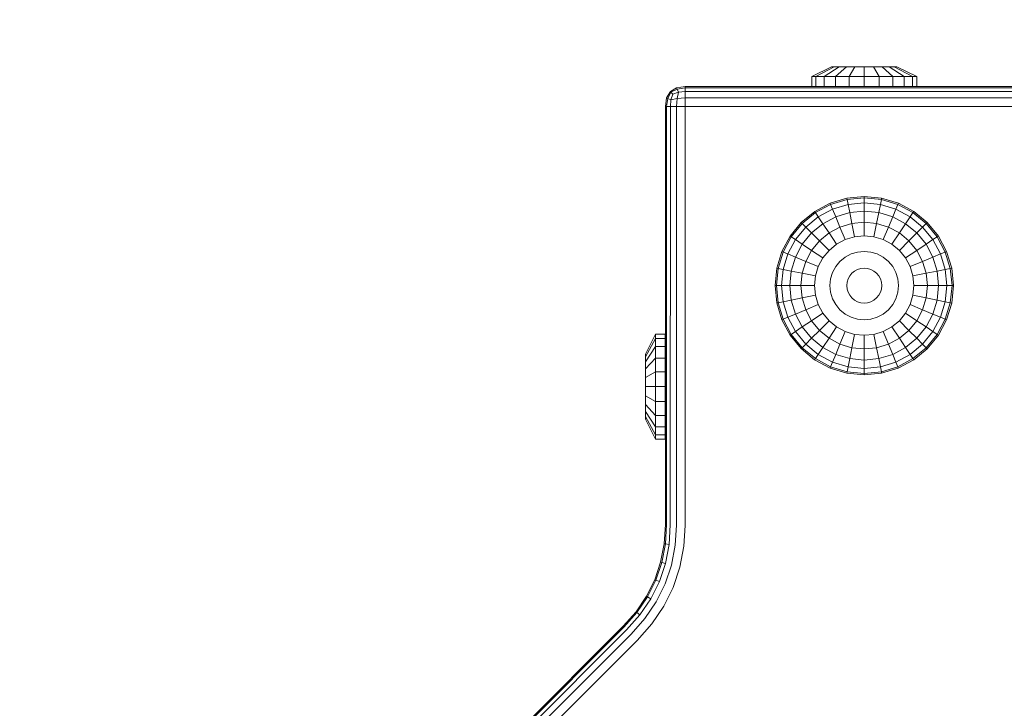
# Model space of a CAD drawing. Units: millimetres. Extents: x -2419 to 3788, y -1089 to 8986.
# Drawn here: x 143 to 292, y 7050 to 7154 of the extents above; entities that cross this region are included whole.
import ezdxf

# ---------------------------------------------------------------- set-up
doc = ezdxf.new("R2010")
doc.units = ezdxf.units.MM
doc.layers.add('размер', color=92, linetype='Continuous', lineweight=15)
doc.styles.get("Standard").update_dxf_attribs({"font": 'txt.shx'})
doc.dimstyles.new('Размер М1.1', dxfattribs={"dimtxt": 300, "dimasz": 200, "dimexe": 1, "dimexo": 1, "dimgap": 50, "dimtad": 1, "dimdec": 0, "dimzin": 0, "dimtxsty": 'Standard', "dimcen": 2.5, "dimazin": 0, "dimtfac": 1, "dimtmove": 0, "dimatfit": 3, "dimfxl": 1, "dimtzin": 0, "dimarcsym": 0})

# ---------------------------------------------------------------- blocks, each defined once
blk = doc.blocks.new('A$C827c4896')
at = {"color": 0, "linetype": 'Continuous', "lineweight": 0, "extrusion": (0, 1, -2.22045e-16)}
for p, q in [((-1156.65, 1063.48), (-1153.65, 1064.98)), ((-1156.01, 1063.48), (-1153.25, 1064.98)), ((-1154.78, 1063.48), (-1152.49, 1064.98)), ((-1153.25, 1064.98), (-1153.65, 1064.98)), ((-1152.49, 1064.98), (-1153.25, 1064.98)), ((-1153.06, 1063.48), (-1151.42, 1064.98)), ((-1151.42, 1064.98), (-1152.49, 1064.98)), ((-1150.13, 1064.98), (-1151.42, 1064.98)), ((-1150.99, 1063.48), (-1150.13, 1064.98)), ((-1148.73, 1064.98), (-1150.13, 1064.98)), ((-1147.33, 1064.98), (-1148.73, 1064.98)), ((-1148.73, 1063.48), (-1148.73, 1064.98)), ((-1146.05, 1064.98), (-1147.33, 1064.98)), ((-1146.48, 1063.48), (-1147.33, 1064.98)), ((-1144.98, 1064.98), (-1146.05, 1064.98)), ((-1144.41, 1063.48), (-1146.05, 1064.98)), ((-1144.21, 1064.98), (-1144.98, 1064.98)), ((-1142.69, 1063.48), (-1144.98, 1064.98)), ((-1143.82, 1064.98), (-1144.21, 1064.98)), ((-1141.46, 1063.48), (-1144.21, 1064.98)), ((-1140.82, 1063.48), (-1143.82, 1064.98)), ((-1156.01, 1063.48), (-1156.65, 1063.48)), ((-1156.65, 1061.98), (-1156.65, 1063.48)), ((-1154.78, 1063.48), (-1156.01, 1063.48)), ((-1156.01, 1061.98), (-1156.01, 1063.48)), ((-1153.06, 1063.48), (-1154.78, 1063.48)), ((-1154.78, 1061.98), (-1154.78, 1063.48)), ((-1150.99, 1063.48), (-1153.06, 1063.48)), ((-1153.06, 1061.98), (-1153.06, 1063.48)), ((-1148.73, 1063.48), (-1150.99, 1063.48)), ((-1150.99, 1061.98), (-1150.99, 1063.48)), ((-1146.48, 1063.48), (-1148.73, 1063.48)), ((-1148.73, 1061.98), (-1148.73, 1063.48)), ((-1144.41, 1063.48), (-1146.48, 1063.48)), ((-1146.48, 1061.98), (-1146.48, 1063.48)), ((-1142.69, 1063.48), (-1144.41, 1063.48)), ((-1144.41, 1061.98), (-1144.41, 1063.48)), ((-1141.46, 1063.48), (-1142.69, 1063.48)), ((-1142.69, 1061.98), (-1142.69, 1063.48)), ((-1140.82, 1063.48), (-1141.46, 1063.48)), ((-1141.46, 1061.98), (-1141.46, 1063.48)), ((-1140.82, 1061.98), (-1140.82, 1063.48)), ((-1175.73, 1061.98), (-1177.05, 1061.79)), ((-1102.74, 1061.98), (-1175.73, 1061.98)), ((-1175.73, 1061.98), (-1175.73, 1061.79)), ((-1156.65, 1061.98), (-1156.01, 1061.98)), ((-1156.65, 1061.98), (-1156.65, 1061.98)), ((-1156.01, 1061.98), (-1154.78, 1061.98)), ((-1156.01, 1061.98), (-1156.01, 1061.98)), ((-1154.78, 1061.98), (-1153.06, 1061.98)), ((-1154.78, 1061.98), (-1154.78, 1061.98)), ((-1153.06, 1061.98), (-1150.99, 1061.98)), ((-1153.06, 1061.98), (-1153.06, 1061.98)), ((-1150.99, 1061.98), (-1148.73, 1061.98)), ((-1150.99, 1061.98), (-1150.99, 1061.98)), ((-1148.73, 1061.98), (-1146.48, 1061.98)), ((-1148.73, 1061.98), (-1148.73, 1061.98)), ((-1146.48, 1061.98), (-1144.41, 1061.98)), ((-1146.48, 1061.98), (-1146.48, 1061.98)), ((-1144.41, 1061.98), (-1142.69, 1061.98)), ((-1144.41, 1061.98), (-1144.41, 1061.98)), ((-1142.69, 1061.98), (-1141.46, 1061.98)), ((-1142.69, 1061.98), (-1142.69, 1061.98)), ((-1141.46, 1061.98), (-1140.82, 1061.98)), ((-1141.46, 1061.98), (-1141.46, 1061.98)), ((-1140.82, 1061.98), (-1140.82, 1061.98)), ((-1177.98, 1061.23), (-1178.55, 1060.29)), ((-1177.89, 1061.13), (-1178.36, 1060.19)), ((-1177.05, 1061.79), (-1177.98, 1061.23)), ((-1177.89, 1061.13), (-1177.98, 1061.23)), ((-1176.95, 1061.6), (-1177.89, 1061.13)), ((-1177.61, 1060.85), (-1177.89, 1061.13)), ((-1177.89, 1060.01), (-1177.61, 1060.85)), ((-1176.77, 1061.13), (-1177.61, 1060.85)), ((-1176.95, 1061.6), (-1177.05, 1061.79)), ((-1175.73, 1061.79), (-1176.95, 1061.6)), ((-1176.77, 1061.13), (-1176.95, 1061.6)), ((-1176.95, 1060.19), (-1176.77, 1061.13)), ((-1176.77, 1061.13), (-1175.73, 1061.23)), ((-1175.73, 1061.79), (-1102.74, 1061.79)), ((-1175.73, 1061.23), (-1175.73, 1061.79)), ((-1175.73, 1061.23), (-1102.74, 1061.23)), ((-1175.73, 1060.29), (-1175.73, 1061.23)), ((-1178.73, 1058.98), (-1178.55, 1060.29)), ((-1178.73, 1058.98), (-1178.73, 995.98)), ((-1178.73, 1058.98), (-1178.55, 1058.98)), ((-1178.55, 1060.29), (-1178.36, 1060.19)), ((-1178.36, 1060.19), (-1178.55, 1058.98)), ((-1178.55, 1058.98), (-1178.55, 995.96)), ((-1177.98, 1058.98), (-1178.55, 1058.98)), ((-1177.89, 1060.01), (-1178.36, 1060.19)), ((-1177.98, 1058.98), (-1177.99, 995.93)), ((-1177.98, 1058.98), (-1177.89, 1060.01)), ((-1177.05, 1058.98), (-1177.98, 1058.98)), ((-1176.95, 1060.19), (-1177.89, 1060.01)), ((-1177.05, 1058.98), (-1176.95, 1060.19)), ((-1177.05, 1058.98), (-1177.05, 995.87)), ((-1175.73, 1058.98), (-1177.05, 1058.98)), ((-1176.95, 1060.19), (-1175.73, 1060.29)), ((-1175.74, 995.8), (-1175.73, 1058.98)), ((-1175.73, 1060.29), (-1102.74, 1060.29)), ((-1175.73, 1058.98), (-1175.73, 1060.29)), ((-1175.73, 1058.98), (-1102.74, 1058.98)), ((-1156.2, 1043.16), (-1153.88, 1044.4)), ((-1156.09, 1042.99), (-1153.8, 1044.21)), ((-1153.88, 1044.4), (-1151.36, 1045.17)), ((-1153.8, 1044.21), (-1153.88, 1044.4)), ((-1153.8, 1044.21), (-1151.32, 1044.96)), ((-1153.51, 1043.5), (-1153.8, 1044.21)), ((-1153.51, 1043.5), (-1151.17, 1044.21)), ((-1151.36, 1045.17), (-1148.73, 1045.43)), ((-1151.32, 1044.96), (-1151.36, 1045.17)), ((-1151.32, 1044.96), (-1148.73, 1045.22)), ((-1151.17, 1044.21), (-1151.32, 1044.96)), ((-1151.17, 1044.21), (-1148.73, 1044.45)), ((-1150.92, 1042.99), (-1151.17, 1044.21)), ((-1148.73, 1045.43), (-1146.11, 1045.17)), ((-1148.73, 1045.22), (-1148.73, 1045.43)), ((-1148.73, 1045.22), (-1146.15, 1044.96)), ((-1148.73, 1044.45), (-1148.73, 1045.22)), ((-1148.73, 1044.45), (-1146.3, 1044.21)), ((-1148.73, 1043.2), (-1148.73, 1044.45)), ((-1146.54, 1042.99), (-1146.3, 1044.21)), ((-1146.3, 1044.21), (-1146.15, 1044.96)), ((-1146.3, 1044.21), (-1143.96, 1043.5)), ((-1146.15, 1044.96), (-1146.11, 1045.17)), ((-1146.15, 1044.96), (-1143.67, 1044.21)), ((-1146.11, 1045.17), (-1143.58, 1044.4)), ((-1143.96, 1043.5), (-1143.67, 1044.21)), ((-1143.67, 1044.21), (-1143.58, 1044.4)), ((-1143.67, 1044.21), (-1141.38, 1042.99)), ((-1143.58, 1044.4), (-1141.26, 1043.16)), ((-1158.24, 1041.49), (-1156.2, 1043.16)), ((-1158.1, 1041.34), (-1156.09, 1042.99)), ((-1156.09, 1042.99), (-1156.2, 1043.16)), ((-1155.66, 1042.35), (-1156.09, 1042.99)), ((-1155.66, 1042.35), (-1153.51, 1043.5)), ((-1153.03, 1042.35), (-1153.51, 1043.5)), ((-1153.03, 1042.35), (-1150.92, 1042.99)), ((-1150.92, 1042.99), (-1148.73, 1043.2)), ((-1150.6, 1041.34), (-1150.92, 1042.99)), ((-1148.73, 1043.2), (-1146.54, 1042.99)), ((-1148.73, 1041.52), (-1148.73, 1043.2)), ((-1146.87, 1041.34), (-1146.54, 1042.99)), ((-1146.54, 1042.99), (-1144.44, 1042.35)), ((-1144.44, 1042.35), (-1143.96, 1043.5)), ((-1143.96, 1043.5), (-1141.81, 1042.35)), ((-1141.81, 1042.35), (-1141.38, 1042.99)), ((-1141.38, 1042.99), (-1141.26, 1043.16)), ((-1141.38, 1042.99), (-1139.37, 1041.34)), ((-1141.26, 1043.16), (-1139.22, 1041.48)), ((-1159.92, 1039.45), (-1158.24, 1041.49)), ((-1159.74, 1039.33), (-1158.1, 1041.34)), ((-1158.1, 1041.34), (-1158.24, 1041.49)), ((-1157.55, 1040.8), (-1158.1, 1041.34)), ((-1157.55, 1040.8), (-1155.66, 1042.35)), ((-1156.67, 1039.91), (-1154.97, 1041.31)), ((-1154.97, 1041.31), (-1155.66, 1042.35)), ((-1154.97, 1041.31), (-1153.03, 1042.35)), ((-1154.04, 1039.91), (-1154.97, 1041.31)), ((-1152.39, 1040.8), (-1153.03, 1042.35)), ((-1152.39, 1040.8), (-1150.6, 1041.34)), ((-1150.6, 1041.34), (-1148.73, 1041.52)), ((-1150.2, 1039.33), (-1150.6, 1041.34)), ((-1148.73, 1041.52), (-1146.87, 1041.34)), ((-1148.73, 1039.48), (-1148.73, 1041.52)), ((-1147.27, 1039.33), (-1146.87, 1041.34)), ((-1146.87, 1041.34), (-1145.08, 1040.8)), ((-1145.08, 1040.8), (-1144.44, 1042.35)), ((-1144.44, 1042.35), (-1142.5, 1041.31)), ((-1143.43, 1039.91), (-1142.5, 1041.31)), ((-1142.5, 1041.31), (-1141.81, 1042.35)), ((-1142.5, 1041.31), (-1140.8, 1039.91)), ((-1141.81, 1042.35), (-1139.92, 1040.8)), ((-1139.92, 1040.8), (-1139.37, 1041.34)), ((-1139.37, 1041.34), (-1139.22, 1041.48)), ((-1139.37, 1041.34), (-1137.73, 1039.33)), ((-1139.22, 1041.48), (-1137.55, 1039.45)), ((-1159.11, 1038.91), (-1157.55, 1040.8)), ((-1158.07, 1038.21), (-1156.67, 1039.91)), ((-1156.67, 1039.91), (-1157.55, 1040.8)), ((-1155.48, 1038.73), (-1156.67, 1039.91)), ((-1155.48, 1038.73), (-1154.04, 1039.91)), ((-1154.04, 1039.91), (-1152.39, 1040.8)), ((-1152.9, 1038.21), (-1154.04, 1039.91)), ((-1151.6, 1038.91), (-1152.39, 1040.8)), ((-1145.86, 1038.91), (-1145.08, 1040.8)), ((-1145.08, 1040.8), (-1143.43, 1039.91)), ((-1144.57, 1038.21), (-1143.43, 1039.91)), ((-1143.43, 1039.91), (-1141.98, 1038.73)), ((-1141.98, 1038.73), (-1140.8, 1039.91)), ((-1140.8, 1039.91), (-1139.92, 1040.8)), ((-1140.8, 1039.91), (-1139.4, 1038.21)), ((-1139.92, 1040.8), (-1138.36, 1038.91)), ((-1161.16, 1037.13), (-1159.92, 1039.45)), ((-1160.97, 1037.04), (-1159.74, 1039.33)), ((-1160.26, 1036.75), (-1159.11, 1038.91)), ((-1159.74, 1039.33), (-1159.92, 1039.45)), ((-1159.11, 1038.91), (-1159.74, 1039.33)), ((-1158.07, 1038.21), (-1159.11, 1038.91)), ((-1159.11, 1036.27), (-1158.07, 1038.21)), ((-1156.67, 1037.28), (-1158.07, 1038.21)), ((-1156.67, 1037.28), (-1155.48, 1038.73)), ((-1154.04, 1037.28), (-1155.48, 1038.73)), ((-1154.04, 1037.28), (-1152.9, 1038.21)), ((-1152.9, 1038.21), (-1151.6, 1038.91)), ((-1151.6, 1038.91), (-1150.2, 1039.33)), ((-1150.2, 1039.33), (-1148.73, 1039.48)), ((-1148.73, 1039.48), (-1147.27, 1039.33)), ((-1147.27, 1039.33), (-1145.86, 1038.91)), ((-1145.86, 1038.91), (-1144.57, 1038.21)), ((-1144.57, 1038.21), (-1143.43, 1037.28)), ((-1143.43, 1037.28), (-1141.98, 1038.73)), ((-1141.98, 1038.73), (-1140.8, 1037.28)), ((-1140.8, 1037.28), (-1139.4, 1038.21)), ((-1139.4, 1038.21), (-1138.36, 1038.91)), ((-1139.4, 1038.21), (-1138.36, 1036.27)), ((-1138.36, 1038.91), (-1137.73, 1039.33)), ((-1138.36, 1038.91), (-1137.21, 1036.75)), ((-1137.73, 1039.33), (-1137.55, 1039.45)), ((-1137.73, 1039.33), (-1136.5, 1037.04)), ((-1137.55, 1039.45), (-1136.31, 1037.12)), ((-1161.93, 1034.6), (-1161.16, 1037.13)), ((-1161.72, 1034.56), (-1160.97, 1037.04)), ((-1160.97, 1037.04), (-1161.16, 1037.13)), ((-1160.26, 1036.75), (-1160.97, 1037.04)), ((-1160.97, 1034.41), (-1160.26, 1036.75)), ((-1159.11, 1036.27), (-1160.26, 1036.75)), ((-1157.55, 1035.63), (-1156.67, 1037.28)), ((-1154.97, 1036.14), (-1156.67, 1037.28)), ((-1154.97, 1036.14), (-1154.04, 1037.28)), ((-1151.6, 1036.27), (-1150.71, 1036.75)), ((-1150.71, 1036.75), (-1149.74, 1037.04)), ((-1149.74, 1037.04), (-1148.73, 1037.14)), ((-1148.73, 1037.14), (-1147.73, 1037.04)), ((-1147.73, 1037.04), (-1146.76, 1036.75)), ((-1146.76, 1036.75), (-1145.86, 1036.27)), ((-1143.43, 1037.28), (-1142.5, 1036.14)), ((-1142.5, 1036.14), (-1140.8, 1037.28)), ((-1140.8, 1037.28), (-1139.92, 1035.63)), ((-1138.36, 1036.27), (-1137.21, 1036.75)), ((-1137.21, 1036.75), (-1136.5, 1037.04)), ((-1137.21, 1036.75), (-1136.5, 1034.41)), ((-1136.5, 1037.04), (-1136.31, 1037.12)), ((-1136.5, 1037.04), (-1135.75, 1034.56)), ((-1136.31, 1037.12), (-1135.54, 1034.6)), ((-1159.74, 1034.17), (-1159.11, 1036.27)), ((-1157.55, 1035.63), (-1159.11, 1036.27)), ((-1158.1, 1033.84), (-1157.55, 1035.63)), ((-1155.66, 1034.85), (-1157.55, 1035.63)), ((-1155.66, 1034.85), (-1154.97, 1036.14)), ((-1153.03, 1034.85), (-1152.39, 1035.63)), ((-1152.39, 1035.63), (-1151.6, 1036.27)), ((-1145.86, 1036.27), (-1145.08, 1035.63)), ((-1145.08, 1035.63), (-1144.44, 1034.85)), ((-1142.5, 1036.14), (-1141.81, 1034.85)), ((-1141.81, 1034.85), (-1139.92, 1035.63)), ((-1139.92, 1035.63), (-1138.36, 1036.27)), ((-1139.92, 1035.63), (-1139.37, 1033.84)), ((-1138.36, 1036.27), (-1137.73, 1034.17)), ((-1162.19, 1031.98), (-1161.93, 1034.6)), ((-1161.98, 1031.98), (-1161.72, 1034.56)), ((-1161.72, 1034.56), (-1161.93, 1034.6)), ((-1160.97, 1034.41), (-1161.72, 1034.56)), ((-1161.21, 1031.98), (-1160.97, 1034.41)), ((-1159.74, 1034.17), (-1160.97, 1034.41)), ((-1159.96, 1031.98), (-1159.74, 1034.17)), ((-1158.1, 1033.84), (-1159.74, 1034.17)), ((-1158.28, 1031.98), (-1158.1, 1033.84)), ((-1156.09, 1033.44), (-1158.1, 1033.84)), ((-1156.09, 1033.44), (-1155.66, 1034.85)), ((-1153.8, 1032.98), (-1153.51, 1033.95)), ((-1153.51, 1033.95), (-1153.03, 1034.85)), ((-1150.92, 1033.44), (-1150.6, 1033.84)), ((-1150.6, 1033.84), (-1150.2, 1034.17)), ((-1150.2, 1034.17), (-1149.74, 1034.41)), ((-1149.74, 1034.41), (-1149.25, 1034.56)), ((-1149.25, 1034.56), (-1148.73, 1034.61)), ((-1148.73, 1034.61), (-1148.22, 1034.56)), ((-1148.22, 1034.56), (-1147.73, 1034.41)), ((-1147.73, 1034.41), (-1147.27, 1034.17)), ((-1147.27, 1034.17), (-1146.87, 1033.84)), ((-1146.87, 1033.84), (-1146.54, 1033.44)), ((-1144.44, 1034.85), (-1143.96, 1033.95)), ((-1143.96, 1033.95), (-1143.67, 1032.98)), ((-1141.81, 1034.85), (-1141.38, 1033.44)), ((-1141.38, 1033.44), (-1139.37, 1033.84)), ((-1139.37, 1033.84), (-1137.73, 1034.17)), ((-1139.19, 1031.98), (-1139.37, 1033.84)), ((-1137.73, 1034.17), (-1136.5, 1034.41)), ((-1137.51, 1031.98), (-1137.73, 1034.17)), ((-1136.5, 1034.41), (-1135.75, 1034.56)), ((-1136.26, 1031.98), (-1136.5, 1034.41)), ((-1135.75, 1034.56), (-1135.54, 1034.6)), ((-1135.49, 1031.98), (-1135.75, 1034.56)), ((-1135.28, 1031.97), (-1135.54, 1034.6)), ((-1156.23, 1031.98), (-1156.09, 1033.44)), ((-1153.9, 1031.98), (-1153.8, 1032.98)), ((-1151.37, 1031.98), (-1151.32, 1032.49)), ((-1151.32, 1032.49), (-1151.17, 1032.98)), ((-1151.17, 1032.98), (-1150.92, 1033.44)), ((-1146.54, 1033.44), (-1146.3, 1032.98)), ((-1146.3, 1032.98), (-1146.15, 1032.49)), ((-1146.1, 1031.98), (-1146.15, 1032.49)), ((-1143.57, 1031.98), (-1143.67, 1032.98)), ((-1141.23, 1031.98), (-1141.38, 1033.44)), ((-1161.93, 1029.36), (-1162.19, 1031.98)), ((-1161.98, 1031.98), (-1162.19, 1031.98)), ((-1161.72, 1029.39), (-1161.98, 1031.98)), ((-1161.21, 1031.98), (-1161.98, 1031.98)), ((-1160.97, 1029.54), (-1161.21, 1031.98)), ((-1159.96, 1031.98), (-1161.21, 1031.98)), ((-1159.74, 1029.79), (-1159.96, 1031.98)), ((-1158.28, 1031.98), (-1159.96, 1031.98)), ((-1158.1, 1030.11), (-1158.28, 1031.98)), ((-1156.23, 1031.98), (-1158.28, 1031.98)), ((-1156.09, 1030.51), (-1156.23, 1031.98)), ((-1153.8, 1030.97), (-1153.9, 1031.98)), ((-1153.51, 1030), (-1153.8, 1030.97)), ((-1151.32, 1031.46), (-1151.37, 1031.98)), ((-1151.17, 1030.97), (-1151.32, 1031.46)), ((-1150.92, 1030.51), (-1151.17, 1030.97)), ((-1146.3, 1030.97), (-1146.54, 1030.51)), ((-1146.15, 1031.46), (-1146.3, 1030.97)), ((-1146.1, 1031.98), (-1146.15, 1031.46)), ((-1143.67, 1030.97), (-1143.96, 1030)), ((-1143.57, 1031.98), (-1143.67, 1030.97)), ((-1141.23, 1031.98), (-1141.38, 1030.51)), ((-1141.23, 1031.98), (-1139.19, 1031.98)), ((-1139.19, 1031.98), (-1139.37, 1030.11)), ((-1139.19, 1031.98), (-1137.51, 1031.98)), ((-1137.51, 1031.98), (-1137.73, 1029.79)), ((-1137.51, 1031.98), (-1136.26, 1031.98)), ((-1136.26, 1031.98), (-1136.5, 1029.54)), ((-1136.26, 1031.98), (-1135.49, 1031.98)), ((-1135.49, 1031.98), (-1135.75, 1029.39)), ((-1135.28, 1031.97), (-1135.54, 1029.35)), ((-1135.49, 1031.98), (-1135.28, 1031.97)), ((-1161.72, 1029.39), (-1161.93, 1029.36)), ((-1161.16, 1026.83), (-1161.93, 1029.36)), ((-1160.97, 1029.54), (-1161.72, 1029.39)), ((-1160.97, 1026.91), (-1161.72, 1029.39)), ((-1159.74, 1029.79), (-1160.97, 1029.54)), ((-1160.26, 1027.2), (-1160.97, 1029.54)), ((-1158.1, 1030.11), (-1159.74, 1029.79)), ((-1159.11, 1027.68), (-1159.74, 1029.79)), ((-1156.09, 1030.51), (-1158.1, 1030.11)), ((-1157.55, 1028.32), (-1158.1, 1030.11)), ((-1155.66, 1029.11), (-1156.09, 1030.51)), ((-1153.03, 1029.11), (-1153.51, 1030)), ((-1150.6, 1030.11), (-1150.92, 1030.51)), ((-1150.2, 1029.79), (-1150.6, 1030.11)), ((-1149.74, 1029.54), (-1150.2, 1029.79)), ((-1149.25, 1029.39), (-1149.74, 1029.54)), ((-1148.73, 1029.34), (-1149.25, 1029.39)), ((-1148.22, 1029.39), (-1148.73, 1029.34)), ((-1147.73, 1029.54), (-1148.22, 1029.39)), ((-1147.27, 1029.79), (-1147.73, 1029.54)), ((-1146.87, 1030.11), (-1147.27, 1029.79)), ((-1146.54, 1030.51), (-1146.87, 1030.11)), ((-1143.96, 1030), (-1144.44, 1029.11)), ((-1141.38, 1030.51), (-1141.81, 1029.11)), ((-1141.38, 1030.51), (-1139.37, 1030.11)), ((-1139.37, 1030.11), (-1139.92, 1028.32)), ((-1139.37, 1030.11), (-1137.73, 1029.79)), ((-1137.73, 1029.79), (-1138.36, 1027.68)), ((-1137.73, 1029.79), (-1136.5, 1029.54)), ((-1136.5, 1029.54), (-1137.21, 1027.2)), ((-1136.5, 1029.54), (-1135.75, 1029.39)), ((-1135.75, 1029.39), (-1136.5, 1026.91)), ((-1135.54, 1029.35), (-1136.31, 1026.83)), ((-1135.75, 1029.39), (-1135.54, 1029.35)), ((-1157.55, 1028.32), (-1159.11, 1027.68)), ((-1155.66, 1029.11), (-1157.55, 1028.32)), ((-1156.67, 1026.67), (-1157.55, 1028.32)), ((-1154.97, 1027.81), (-1156.67, 1026.67)), ((-1154.97, 1027.81), (-1155.66, 1029.11)), ((-1154.04, 1026.67), (-1154.97, 1027.81)), ((-1152.39, 1028.32), (-1153.03, 1029.11)), ((-1151.6, 1027.68), (-1152.39, 1028.32)), ((-1145.08, 1028.32), (-1145.86, 1027.68)), ((-1144.44, 1029.11), (-1145.08, 1028.32)), ((-1142.5, 1027.81), (-1143.43, 1026.67)), ((-1141.81, 1029.11), (-1142.5, 1027.81)), ((-1142.5, 1027.81), (-1140.8, 1026.67)), ((-1141.81, 1029.11), (-1139.92, 1028.32)), ((-1139.92, 1028.32), (-1140.8, 1026.67)), ((-1139.92, 1028.32), (-1138.36, 1027.68)), ((-1160.97, 1026.91), (-1161.16, 1026.83)), ((-1159.92, 1024.51), (-1161.16, 1026.83)), ((-1160.26, 1027.2), (-1160.97, 1026.91)), ((-1159.74, 1024.62), (-1160.97, 1026.91)), ((-1159.11, 1027.68), (-1160.26, 1027.2)), ((-1159.11, 1025.05), (-1160.26, 1027.2)), ((-1158.07, 1025.74), (-1159.11, 1027.68)), ((-1156.67, 1026.67), (-1158.07, 1025.74)), ((-1155.48, 1025.23), (-1156.67, 1026.67)), ((-1154.04, 1026.67), (-1155.48, 1025.23)), ((-1152.9, 1025.74), (-1154.04, 1026.67)), ((-1150.71, 1027.2), (-1151.6, 1027.68)), ((-1149.74, 1026.91), (-1150.71, 1027.2)), ((-1148.73, 1026.81), (-1149.74, 1026.91)), ((-1147.73, 1026.91), (-1148.73, 1026.81)), ((-1146.76, 1027.2), (-1147.73, 1026.91)), ((-1145.86, 1027.68), (-1146.76, 1027.2)), ((-1143.43, 1026.67), (-1144.57, 1025.74)), ((-1143.43, 1026.67), (-1141.98, 1025.23)), ((-1140.8, 1026.67), (-1141.98, 1025.23)), ((-1140.8, 1026.67), (-1139.4, 1025.74)), ((-1138.36, 1027.68), (-1139.4, 1025.74)), ((-1138.36, 1027.68), (-1137.21, 1027.2)), ((-1137.21, 1027.2), (-1138.36, 1025.05)), ((-1136.5, 1026.91), (-1137.73, 1024.62)), ((-1136.31, 1026.83), (-1137.55, 1024.5)), ((-1137.21, 1027.2), (-1136.5, 1026.91)), ((-1136.5, 1026.91), (-1136.31, 1026.83)), ((-1159.11, 1025.05), (-1159.74, 1024.62)), ((-1158.07, 1025.74), (-1159.11, 1025.05)), ((-1157.55, 1023.16), (-1159.11, 1025.05)), ((-1156.67, 1024.04), (-1158.07, 1025.74)), ((-1155.48, 1025.23), (-1156.67, 1024.04)), ((-1154.04, 1024.04), (-1155.48, 1025.23)), ((-1152.9, 1025.74), (-1154.04, 1024.04)), ((-1151.6, 1025.05), (-1152.9, 1025.74)), ((-1151.6, 1025.05), (-1152.39, 1023.16)), ((-1150.2, 1024.62), (-1151.6, 1025.05)), ((-1145.86, 1025.05), (-1147.27, 1024.62)), ((-1144.57, 1025.74), (-1145.86, 1025.05)), ((-1145.86, 1025.05), (-1145.08, 1023.16)), ((-1144.57, 1025.74), (-1143.43, 1024.04)), ((-1141.98, 1025.23), (-1143.43, 1024.04)), ((-1141.98, 1025.23), (-1140.8, 1024.04)), ((-1139.4, 1025.74), (-1140.8, 1024.04)), ((-1138.36, 1025.05), (-1139.92, 1023.16)), ((-1139.4, 1025.74), (-1138.36, 1025.05)), ((-1138.36, 1025.05), (-1137.73, 1024.62)), ((-1180.24, 1024.66), (-1181.74, 1021.66)), ((-1180.24, 1024.02), (-1181.74, 1021.26)), ((-1180.24, 1024.66), (-1180.24, 1024.02)), ((-1178.74, 1024.66), (-1180.24, 1024.66)), ((-1180.24, 1024.02), (-1180.24, 1022.79)), ((-1178.74, 1024.02), (-1180.24, 1024.02)), ((-1178.74, 1024.02), (-1178.74, 1024.66)), ((-1178.74, 1024.02), (-1178.74, 1024.66)), ((-1178.74, 1024.66), (-1178.74, 1024.66)), ((-1178.74, 1022.79), (-1178.74, 1024.02)), ((-1178.74, 1022.79), (-1178.74, 1024.02)), ((-1178.74, 1024.02), (-1178.74, 1024.02)), ((-1159.74, 1024.62), (-1159.92, 1024.51)), ((-1158.25, 1022.47), (-1159.92, 1024.51)), ((-1158.1, 1022.61), (-1159.74, 1024.62)), ((-1156.67, 1024.04), (-1157.55, 1023.16)), ((-1154.97, 1022.64), (-1156.67, 1024.04)), ((-1154.04, 1024.04), (-1154.97, 1022.64)), ((-1152.39, 1023.16), (-1154.04, 1024.04)), ((-1150.2, 1024.62), (-1150.6, 1022.61)), ((-1148.73, 1024.48), (-1150.2, 1024.62)), ((-1147.27, 1024.62), (-1148.73, 1024.48)), ((-1148.73, 1024.48), (-1148.73, 1022.43)), ((-1147.27, 1024.62), (-1146.87, 1022.61)), ((-1143.43, 1024.04), (-1145.08, 1023.16)), ((-1143.43, 1024.04), (-1142.5, 1022.64)), ((-1140.8, 1024.04), (-1142.5, 1022.64)), ((-1140.8, 1024.04), (-1139.92, 1023.16)), ((-1137.73, 1024.62), (-1139.37, 1022.61)), ((-1137.55, 1024.5), (-1139.23, 1022.46)), ((-1137.73, 1024.62), (-1137.55, 1024.5)), ((-1180.24, 1022.79), (-1181.74, 1020.49)), ((-1180.24, 1022.79), (-1180.24, 1021.06)), ((-1178.74, 1022.79), (-1180.24, 1022.79)), ((-1178.74, 1021.06), (-1178.74, 1022.79)), ((-1178.74, 1021.06), (-1178.74, 1022.79)), ((-1178.74, 1022.79), (-1178.74, 1022.79)), ((-1158.1, 1022.61), (-1158.25, 1022.47)), ((-1156.21, 1020.79), (-1158.25, 1022.47)), ((-1157.55, 1023.16), (-1158.1, 1022.61)), ((-1156.09, 1020.97), (-1158.1, 1022.61)), ((-1155.66, 1021.61), (-1157.55, 1023.16)), ((-1154.97, 1022.64), (-1155.66, 1021.61)), ((-1153.03, 1021.61), (-1154.97, 1022.64)), ((-1152.39, 1023.16), (-1153.03, 1021.61)), ((-1150.6, 1022.61), (-1152.39, 1023.16)), ((-1150.6, 1022.61), (-1150.92, 1020.97)), ((-1148.73, 1022.43), (-1150.6, 1022.61)), ((-1146.87, 1022.61), (-1148.73, 1022.43)), ((-1148.73, 1022.43), (-1148.73, 1020.75)), ((-1145.08, 1023.16), (-1146.87, 1022.61)), ((-1146.87, 1022.61), (-1146.54, 1020.97)), ((-1145.08, 1023.16), (-1144.44, 1021.61)), ((-1142.5, 1022.64), (-1144.44, 1021.61)), ((-1142.5, 1022.64), (-1141.81, 1021.61)), ((-1139.92, 1023.16), (-1141.81, 1021.61)), ((-1139.37, 1022.61), (-1141.38, 1020.97)), ((-1139.23, 1022.46), (-1141.26, 1020.79)), ((-1139.92, 1023.16), (-1139.37, 1022.61)), ((-1139.37, 1022.61), (-1139.23, 1022.46)), ((-1181.74, 1021.66), (-1181.74, 1021.26)), ((-1181.74, 1021.26), (-1181.74, 1020.49)), ((-1180.24, 1021.06), (-1181.74, 1019.43)), ((-1181.74, 1020.49), (-1181.74, 1019.43)), ((-1180.24, 1021.06), (-1180.24, 1018.99)), ((-1178.74, 1021.06), (-1180.24, 1021.06)), ((-1178.74, 1018.99), (-1178.74, 1021.06)), ((-1178.74, 1018.99), (-1178.74, 1021.06)), ((-1178.74, 1021.06), (-1178.74, 1021.06)), ((-1156.09, 1020.97), (-1156.21, 1020.79)), ((-1153.89, 1019.55), (-1156.21, 1020.79)), ((-1155.66, 1021.61), (-1156.09, 1020.97)), ((-1153.8, 1019.74), (-1156.09, 1020.97)), ((-1153.51, 1020.45), (-1155.66, 1021.61)), ((-1153.51, 1020.45), (-1153.8, 1019.74)), ((-1153.03, 1021.61), (-1153.51, 1020.45)), ((-1151.17, 1019.74), (-1153.51, 1020.45)), ((-1150.92, 1020.97), (-1153.03, 1021.61)), ((-1150.92, 1020.97), (-1151.17, 1019.74)), ((-1148.73, 1020.75), (-1150.92, 1020.97)), ((-1146.54, 1020.97), (-1148.73, 1020.75)), ((-1148.73, 1020.75), (-1148.73, 1019.5)), ((-1144.44, 1021.61), (-1146.54, 1020.97)), ((-1146.54, 1020.97), (-1146.3, 1019.74)), ((-1143.96, 1020.45), (-1146.3, 1019.74)), ((-1144.44, 1021.61), (-1143.96, 1020.45)), ((-1141.81, 1021.61), (-1143.96, 1020.45)), ((-1143.96, 1020.45), (-1143.67, 1019.74)), ((-1141.38, 1020.97), (-1143.67, 1019.74)), ((-1141.26, 1020.79), (-1143.59, 1019.55)), ((-1141.81, 1021.61), (-1141.38, 1020.97)), ((-1141.38, 1020.97), (-1141.26, 1020.79)), ((-1181.74, 1019.43), (-1181.74, 1018.14)), ((-1180.24, 1018.99), (-1181.74, 1018.14)), ((-1180.24, 1018.99), (-1180.24, 1016.74)), ((-1178.74, 1018.99), (-1180.24, 1018.99)), ((-1178.74, 1016.74), (-1178.74, 1018.99)), ((-1178.74, 1016.74), (-1178.74, 1018.99)), ((-1178.74, 1018.99), (-1178.74, 1018.99)), ((-1153.8, 1019.74), (-1153.89, 1019.55)), ((-1151.36, 1018.78), (-1153.89, 1019.55)), ((-1151.32, 1018.99), (-1153.8, 1019.74)), ((-1151.32, 1018.99), (-1151.36, 1018.78)), ((-1151.17, 1019.74), (-1151.32, 1018.99)), ((-1148.73, 1018.74), (-1151.32, 1018.99)), ((-1148.73, 1019.5), (-1151.17, 1019.74)), ((-1146.3, 1019.74), (-1148.73, 1019.5)), ((-1148.73, 1019.5), (-1148.73, 1018.74)), ((-1146.15, 1018.99), (-1148.73, 1018.74)), ((-1146.3, 1019.74), (-1146.15, 1018.99)), ((-1143.67, 1019.74), (-1146.15, 1018.99)), ((-1146.15, 1018.99), (-1146.11, 1018.78)), ((-1143.59, 1019.55), (-1146.11, 1018.78)), ((-1143.67, 1019.74), (-1143.59, 1019.55)), ((-1181.74, 1018.14), (-1181.74, 1016.74)), ((-1148.74, 1018.53), (-1151.36, 1018.78)), ((-1146.11, 1018.78), (-1148.74, 1018.53)), ((-1148.73, 1018.74), (-1148.74, 1018.53)), ((-1181.74, 1016.74), (-1181.74, 1015.34)), ((-1180.24, 1016.74), (-1181.74, 1016.74)), ((-1180.24, 1016.74), (-1180.24, 1014.49)), ((-1178.74, 1016.74), (-1180.24, 1016.74)), ((-1178.74, 1014.49), (-1178.74, 1016.74)), ((-1178.74, 1016.74), (-1178.74, 1016.74)), ((-1178.74, 1016.74), (-1178.74, 1014.49)), ((-1181.74, 1015.34), (-1181.74, 1014.05)), ((-1180.24, 1014.49), (-1181.74, 1015.34)), ((-1180.24, 1014.49), (-1180.24, 1012.41)), ((-1178.74, 1014.49), (-1180.24, 1014.49)), ((-1178.74, 1012.41), (-1178.74, 1014.49)), ((-1178.74, 1014.49), (-1178.74, 1014.49)), ((-1178.74, 1012.41), (-1178.74, 1014.49)), ((-1181.74, 1014.05), (-1181.74, 1012.98)), ((-1180.24, 1012.41), (-1181.74, 1014.05)), ((-1181.74, 1012.98), (-1181.74, 1012.22)), ((-1180.24, 1010.69), (-1181.74, 1012.98)), ((-1181.74, 1012.22), (-1181.74, 1011.82)), ((-1180.24, 1009.46), (-1181.74, 1012.22)), ((-1180.24, 1008.82), (-1181.74, 1011.82)), ((-1180.24, 1008.82), (-1181.74, 1011.82)), ((-1180.24, 1012.41), (-1180.24, 1010.69)), ((-1178.74, 1012.41), (-1180.24, 1012.41)), ((-1178.74, 1010.69), (-1178.74, 1012.41)), ((-1178.74, 1012.41), (-1178.74, 1012.41)), ((-1178.74, 1010.69), (-1178.74, 1012.41)), ((-1180.24, 1010.69), (-1180.24, 1009.46)), ((-1178.74, 1010.69), (-1180.24, 1010.69)), ((-1178.74, 1009.46), (-1178.74, 1010.69)), ((-1178.74, 1009.46), (-1178.74, 1010.69)), ((-1178.74, 1010.69), (-1178.74, 1010.69)), ((-1180.24, 1009.46), (-1180.24, 1008.82)), ((-1178.74, 1009.46), (-1180.24, 1009.46)), ((-1180.24, 1008.82), (-1180.24, 1008.82)), ((-1178.74, 1008.82), (-1180.24, 1008.82)), ((-1178.74, 1008.82), (-1180.24, 1008.82)), ((-1180.24, 1008.82), (-1180.24, 1008.82)), ((-1180.24, 1008.82), (-1180.24, 1008.82)), ((-1178.74, 1008.82), (-1180.24, 1008.82)), ((-1178.74, 1008.82), (-1178.74, 1009.46)), ((-1178.74, 1008.82), (-1178.74, 1009.46)), ((-1178.74, 1009.46), (-1178.74, 1009.46)), ((-1178.74, 1008.82), (-1178.74, 1008.82)), ((-1178.73, 995.98), (-1178.91, 993.05)), ((-1178.55, 995.96), (-1178.73, 993.03)), ((-1178.17, 992.96), (-1177.99, 995.93)), ((-1177.23, 992.84), (-1177.05, 995.87)), ((-1175.93, 992.68), (-1175.74, 995.8)), ((-1178.91, 993.05), (-1179.44, 990.27)), ((-1178.73, 993.03), (-1179.26, 990.22)), ((-1178.91, 993.05), (-1178.73, 993.03)), ((-1178.17, 992.96), (-1178.73, 993.03)), ((-1178.71, 990.08), (-1178.17, 992.96)), ((-1177.81, 989.84), (-1177.23, 992.84)), ((-1176.53, 989.51), (-1175.93, 992.68)), ((-1179.44, 990.27), (-1180.33, 987.63)), ((-1179.26, 990.22), (-1180.15, 987.56)), ((-1179.63, 987.35), (-1178.71, 990.08)), ((-1179.44, 990.27), (-1179.26, 990.22)), ((-1178.71, 990.08), (-1179.26, 990.22)), ((-1178.76, 986.99), (-1177.81, 989.84)), ((-1177.55, 986.48), (-1176.53, 989.51)), ((-1180.33, 987.63), (-1181.56, 985.15)), ((-1180.15, 987.56), (-1181.4, 985.05)), ((-1180.91, 984.77), (-1179.63, 987.35)), ((-1180.33, 987.63), (-1180.15, 987.56)), ((-1179.63, 987.35), (-1180.15, 987.56)), ((-1180.1, 984.29), (-1178.76, 986.99)), ((-1178.97, 983.63), (-1177.55, 986.48)), ((-1183.15, 982.81), (-1181.56, 985.15)), ((-1183.01, 982.69), (-1181.4, 985.05)), ((-1182.56, 982.35), (-1180.91, 984.77)), ((-1181.56, 985.15), (-1181.4, 985.05)), ((-1180.91, 984.77), (-1181.4, 985.05)), ((-1181.82, 981.77), (-1180.1, 984.29)), ((-1180.78, 980.96), (-1178.97, 983.63)), ((-1185.1, 980.61), (-1183.15, 982.81)), ((-1184.97, 980.48), (-1183.01, 982.69)), ((-1184.57, 980.08), (-1182.56, 982.35)), ((-1183.91, 979.42), (-1181.82, 981.77)), ((-1183.15, 982.81), (-1183.01, 982.69)), ((-1182.56, 982.35), (-1183.01, 982.69)), ((-1185.1, 980.61), (-1247.37, 918.34)), ((-1184.97, 980.48), (-1247.25, 918.2)), ((-1182.98, 978.49), (-1180.78, 980.96)), ((-1246.87, 917.78), (-1184.57, 980.08)), ((-1246.25, 917.08), (-1183.91, 979.42)), ((-1245.38, 916.09), (-1182.98, 978.49))]:
    blk.add_line(p, q, dxfattribs=at)
blk = doc.blocks.new('*D12')
at = {"layer": 'Defpoints', "color": 0, "transparency": 16777216}
for p in [(-1358.56, 8985.75), (940.83, 8985.75), (1632.71, 6788.85)]:
    blk.add_point(p, dxfattribs=at)
at = {"layer": 'размер', "color": 0, "lineweight": -2, "transparency": 16777216}
for p, q in [((939.83, 8985.75), (-1359.56, 8985.75)), ((-1358.56, 6988.85), (-1358.56, 8785.75)), ((1631.71, 6788.85), (-1359.56, 6788.85))]:
    blk.add_line(p, q, dxfattribs=at)
at = {"layer": 'размер', "color": 0, "transparency": 16777216}
for points in [[(-1391.89, 8785.75), (-1325.22, 8785.75), (-1358.56, 8985.75)], [(-1391.89, 6988.85), (-1325.22, 6988.85), (-1358.56, 6788.85)]]:
    blk.add_solid(points, dxfattribs=at)
at = {"layer": 'размер', "color": 0, "transparency": 16777216, "insert": (-1508.56, 7887.3), "char_height": 200, "attachment_point": 5, "rotation": 90}
blk.add_mtext('2100', dxfattribs=at)
blk = doc.blocks.new('*D13')
at = {"layer": 'Defpoints', "color": 0, "transparency": 16777216}
for p in [(-481.49, 7388.55), (777.46, 7388.55), (1488.29, 6788.85)]:
    blk.add_point(p, dxfattribs=at)
at = {"layer": 'размер', "color": 0, "lineweight": -2, "transparency": 16777216}
for p, q in [((776.46, 7388.55), (-482.49, 7388.55)), ((-481.49, 6988.85), (-481.49, 7188.55)), ((1487.29, 6788.85), (-482.49, 6788.85))]:
    blk.add_line(p, q, dxfattribs=at)
at = {"layer": 'размер', "color": 0, "transparency": 16777216}
for points in [[(-514.83, 7188.55), (-448.16, 7188.55), (-481.49, 7388.55)], [(-514.83, 6988.85), (-448.16, 6988.85), (-481.49, 6788.85)]]:
    blk.add_solid(points, dxfattribs=at)
at = {"layer": 'размер', "color": 0, "transparency": 16777216, "insert": (-631.49, 7088.7), "char_height": 200, "attachment_point": 5, "rotation": 90}
blk.add_mtext('600', dxfattribs=at)

msp = doc.modelspace()

# ---------------------------------------------------------------- block references
msp.add_blockref('A$C827c4896', (1419.57, 6081.88))

# ---------------------------------------------------------------- dimensions: what is measured, and where the dimension line sits
at = {"layer": 'размер'}
dim = msp.add_linear_dim(base=(-1358.56, 8985.75), p1=(1632.71, 6788.85), p2=(940.83, 8985.75), angle=90, text='2100', dimstyle='Размер М1.1', override={"dimtxt": 200}, dxfattribs=at)
dim.commit()
dim.dimension.update_dxf_attribs({"geometry": '*D12', "text_midpoint": (-1508.56, 7887.3)})
dim = msp.add_linear_dim(base=(-481.49, 7388.55), p1=(1488.29, 6788.85), p2=(777.46, 7388.55), angle=90, dimstyle='Размер М1.1', override={"dimtxt": 200}, dxfattribs=at)
dim.commit()
dim.dimension.update_dxf_attribs({"geometry": '*D13', "text_midpoint": (-631.49, 7088.7)})

doc.saveas('drawing.dxf')
